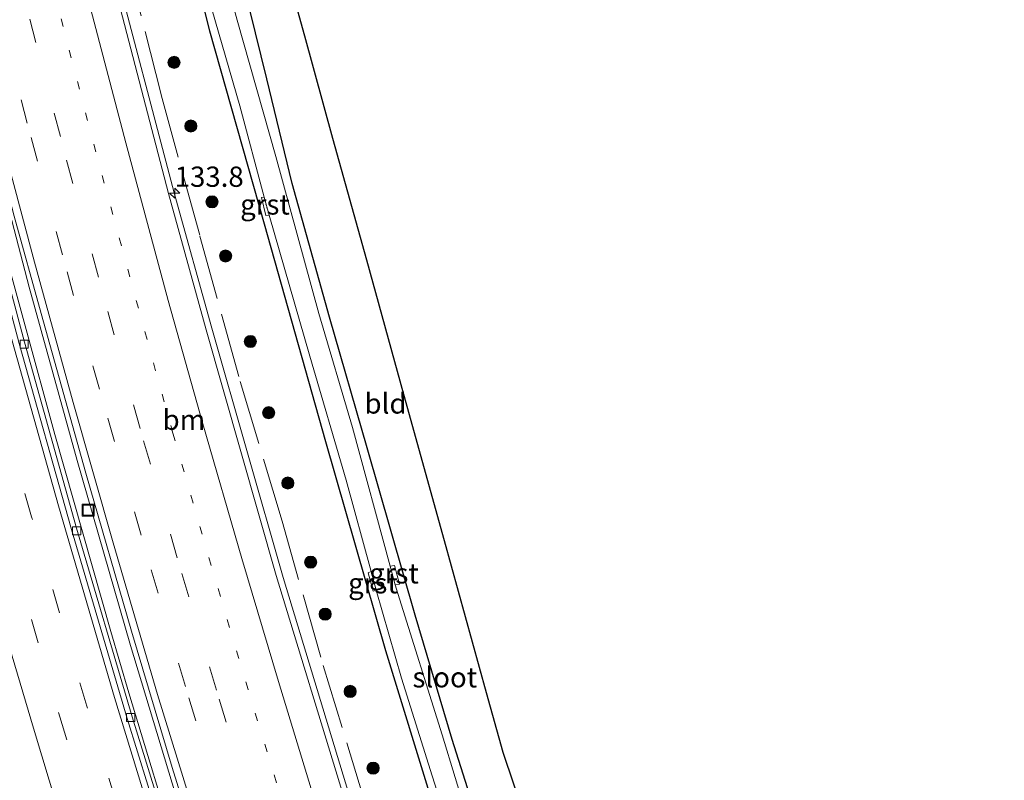
# Model space of a CAD drawing. Units: metres. Extents: x 152434 to 154845, y 393749 to 400001.
# Drawn here: x 152945 to 153067, y 396754 to 396848 of the extents above; entities that cross this region are included whole.
import ezdxf
from ezdxf.enums import TextEntityAlignment as Align

# ---------------------------------------------------------------- set-up
doc = ezdxf.new("R2010")
doc.units = ezdxf.units.M
for name, pattern in [('IE-TERREINAFSCHEIDING', [10, 8, -2]), ('VW-1-3_STREEP', [4, 1, -3]), ('VW-3-9_STREEP', [12, 3, -9])]:
    doc.linetypes.add(name, pattern=pattern)
doc.layers.get('0').update_dxf_attribs({"lineweight": 25})
for name, color, linetype, lineweight in [('B-ME-AL-OVERIG-L-B1', 7, 'Continuous', 18), ('B-ME-AM-KILOMETR-S-B1', 7, 'Continuous', 18), ('B-ME-BV-GELEIDECONSTRUCTIE-GELEIDERAIL-L-B1', 213, 'BV-GELEIDERAIL', 18), ('B-ME-GR-BOOM-S-B1', 93, 'Continuous', 18), ('B-ME-IE-GRASLAND-GV-B6', 93, 'Continuous', 18), ('B-ME-IE-GRONDWERKLIJN-GROND_INGERICHT-GV-B6', 253, 'Continuous', 18), ('B-ME-IE-INRICHTINGSELEMENT-S-B1', 253, 'Continuous', 18), ('B-ME-IE-TERREINAFSCHEIDING-RASTERHEKWERK-L-B1', 8, 'IE-TERREINAFSCHEIDING', 18), ('B-ME-OG-WATER-GV-B6', 153, 'Continuous', 18), ('B-ME-VH-VERH_SOORT-BITUMEN-GV-B6', 8, 'IE-TERREINAFSCHEIDING-NATUURLIJK-HOUTWAL', 18), ('B-ME-VH-VERH_SOORT-GV-B6', 8, 'Continuous', 18), ('B-ME-VV-KOLK-S-B1', 8, 'Continuous', 18), ('B-ME-VW-MARKERING-13STREEP-045-L-B1', 255, 'VW-1-3_STREEP', 18), ('B-ME-VW-MARKERING-39STREEP-015-L-B1', 255, 'VW-3-9_STREEP', 18), ('B-ME-VW-MARKERING-STREEP-015-L-B1', 7, 'Continuous', 18)]:
    doc.layers.add(name, color=color, linetype=linetype, lineweight=lineweight)
doc.layers.add('B-ME-GW-INSTEEKWATERGANG-L-B1', color=10, linetype='Continuous')
doc.layers.add('B-ME-KG-KADASTRAAL-OPNAMEDTMGRENS-L-B1', color=10, linetype='Continuous')
doc.styles.add('NLCS-ISO', font='NLCS-ISO.TTF')
doc.linetypes.add('BV-GELEIDERAIL', pattern='A,10,-3,[108,NLCS.SHX,S=1,R=0,X=0,Y=0],-3', length=16)
doc.linetypes.add('IE-TERREINAFSCHEIDING-NATUURLIJK-HOUTWAL', pattern='A,7,-1.5,[67,NLCS.SHX,S=0.75,R=45,X=0,Y=0],-1.5,7,-1.5,[70,NLCS.SHX,S=0.75,R=0,X=0,Y=0],-1.5', length=20)

# ---------------------------------------------------------------- blocks, each defined once
blk = doc.blocks.new('hecto')
for p, q in [((0, 0.625), (-0.625, 0)), ((0, -0.625), (0, 0.625)), ((-0.625, 0), (0.625, 0)), ((0.625, 0), (0, -0.625))]:
    blk.add_line(p, q)
blk = doc.blocks.new('boom')
h = blk.add_hatch(color=256)
edge = h.paths.add_edge_path()
edge.add_arc((0, 0), 0.75, 0, 360)
blk.add_circle((0, 0), 0.75)
blk = doc.blocks.new('kolk')
blk.add_lwpolyline([(-0.5, -0.5), (0.5, -0.5), (0.5, 0.5), (-0.5, 0.5)], close=True)
blk = doc.blocks.new('put')
for p, q in [((0.75, 0.75), (-0.75, 0.75)), ((-0.75, 0.75), (-0.75, -0.75)), ((0.75, -0.75), (0.75, 0.75)), ((-0.75, -0.75), (0.75, -0.75))]:
    blk.add_line(p, q)
blk.add_lwpolyline([(-0.625, 0.625), (0.625, 0.625), (0.625, -0.625), (-0.625, -0.625)], close=True)

msp = doc.modelspace()

# ---------------------------------------------------------------- linework, layer by layer
at = {"layer": 'B-ME-AL-OVERIG-L-B1'}
for p, q in [((152975.6372, 396825.0384, 8.0723), (152975.5004, 396825.0102, 8.0728)), ((152975.7458, 396824.634, 8.0973), (152975.6303, 396824.6018, 8.0973)), ((152988.7653, 396778.7265, 8.1247), (152988.6142, 396778.6882, 8.1243)), ((152988.9182, 396778.2957, 8.0846), (152988.7983, 396778.2624, 8.0846))]:
    msp.add_line(p, q, dxfattribs=at)
at = {"layer": 'B-ME-BV-GELEIDECONSTRUCTIE-GELEIDERAIL-L-B1'}
for points in [[(153057.5379, 396567.6818, 9.923), (153056.449, 396570.03, 9.924), (153044.512, 396595.303, 9.943), (153033.065, 396620.905, 9.947), (153023.674, 396642.891, 9.971), (153012.277, 396672.68, 9.988), (153009.9887, 396679.2076, 9.9877), (153008.6764, 396682.9511, 9.9876), (153004.354, 396695.281, 9.987), (152995.422, 396721.753, 9.982), (152985.783, 396752.272, 9.979), (152977.685, 396778.985, 9.928), (152968.877, 396809.751, 9.952), (152964.256, 396826.477, 9.95), (152956.442, 396856.068, 10.008), (152949.975, 396883.297, 10.028), (152944.522, 396906.642, 10.045), (152944.2689, 396907.6255, 10.0472), (152943.2812, 396911.4636, 10.056), (152939.5589, 396925.9287, 10.0889)], [(153030.309, 396564.467, 10.333), (153029.476, 396566.414, 10.34), (153021.111, 396586.683, 10.326), (153013.307, 396606.169, 10.299), (153007.285, 396621.639, 10.326), (152998.23, 396645.845, 10.313), (152989.066, 396671.405, 10.299), (152981.481, 396693.348, 10.326), (152973.133, 396718.499, 10.258), (152964.843, 396744.238, 10.244), (152958.65, 396764.726, 10.258), (152956.44, 396772.318, 10.272), (152949.521, 396796.645, 10.244), (152942.158, 396823.464, 10.272), (152935.746, 396848.164, 10.285), (152929.106, 396875.238, 10.272), (152923.682, 396898.451, 10.244), (152918.205, 396923.523, 10.258)], [(153032.363, 396564.709, 10.453), (153024.738, 396582.988, 10.464), (153015.767, 396605.384, 10.423), (153005.15, 396632.926, 10.478), (152997.088, 396654.924, 10.45), (152987.592, 396681.591, 10.45), (152979.458, 396705.433, 10.464), (152972.018, 396728.021, 10.437), (152964.956, 396750.464, 10.437), (152958.854, 396770.57, 10.437), (152952.277, 396793.431, 10.423), (152946.338, 396814.842, 10.437), (152941.003, 396835.241, 10.409), (152933.882, 396863.217, 10.396), (152929.93, 396879.789, 10.423), (152926.938, 396892.799, 10.409), (152921.713, 396916.318, 10.409), (152920.114, 396923.738, 10.398)]]:
    msp.add_polyline3d(points, dxfattribs=at)
at = {"layer": 'B-ME-GW-INSTEEKWATERGANG-L-B1'}
for points in [[(152948.2054, 396926.903, 8.8351), (152949.2292, 396921.7631, 8.8351), (152949.9283, 396919.1792, 8.8362), (152956.935, 396892.718, 8.847), (152968.587, 396846.469, 8.884), (152975.363, 396822.647, 8.839), (152982.93, 396795.773, 8.867), (152990.342, 396769.955, 8.81), (152996.21, 396750.817, 8.789), (153003.913, 396726.776, 8.828), (153012.915, 396701.406, 8.96), (153022.243, 396674.792, 8.913), (153028.07, 396657.746, 8.956), (153034.247, 396639.647, 9.014), (153041.206, 396620.915, 9.062), (153049.376, 396599.706, 9.082), (153059.028, 396578.094, 9.174), (153063.7185, 396568.4115, 9.1139)], [(153018.069, 396702.71, 8.982), (153014.111, 396713.119, 8.93), (153009.196, 396726.064, 8.821), (153004.246, 396741.077, 8.889), (152998.558, 396758.955, 8.889), (152993.974, 396774.34, 8.903), (152988.074, 396795.002, 8.971), (152983.404, 396811.13, 8.958), (152978.817, 396827.629, 9.039), (152975.664, 396840.542, 9.026), (152972.202, 396854.628, 9.094), (152966.733, 396874.823, 9.108), (152965.837, 396878.024, 9.102)]]:
    msp.add_polyline3d(points, dxfattribs=at)
at = {"layer": 'B-ME-IE-GRASLAND-GV-B6'}
for points in [[(153059.028, 396578.094, 9.174), (153049.376, 396599.706, 9.082), (153041.206, 396620.915, 9.062), (153034.247, 396639.647, 9.014), (153028.07, 396657.746, 8.956), (153022.243, 396674.792, 8.913), (153012.915, 396701.406, 8.96), (153003.913, 396726.776, 8.828), (152996.21, 396750.817, 8.789), (152990.342, 396769.955, 8.81), (152982.93, 396795.773, 8.867), (152975.363, 396822.647, 8.839), (152968.587, 396846.469, 8.884), (152956.935, 396892.718, 8.847)], [(152956.935, 396892.718, 8.847), (152968.587, 396846.469, 8.884), (152975.363, 396822.647, 8.839), (152982.93, 396795.773, 8.867), (152990.342, 396769.955, 8.81), (152996.21, 396750.817, 8.789), (153003.913, 396726.776, 8.828), (153012.915, 396701.406, 8.96), (153022.243, 396674.792, 8.913), (153028.07, 396657.746, 8.956), (153034.247, 396639.647, 9.014), (153041.206, 396620.915, 9.062), (153049.376, 396599.706, 9.082), (153059.028, 396578.094, 9.174)], [(153003.744, 396738.492, 8.043), (152997.313, 396759.549, 8.043), (152991.829, 396777.011, 8.043), (152991.5381, 396778.082, 8.0528), (152992.0508, 396778.1695, 8.428), (152991.4254, 396780.4491, 8.5004), (152990.9172, 396780.3675, 8.1428), (152986.265, 396797.493, 8.043), (152982.099, 396811.561, 8.043), (152976.783, 396830.972, 8.043), (152972.033, 396847.797, 8.043), (152965.873, 396870.172, 8.043)], [(153022.901, 396581.26, 9.501), (153014.108, 396602.945, 9.433), (153005.641, 396624.935, 9.473), (152997.461, 396646.881, 9.473), (152989.585, 396668.769, 9.473), (152983.085, 396687.442, 9.46), (152976.065, 396708.173, 9.446), (152966.693, 396737.042, 9.433), (152959.073, 396761.751, 9.378), (152952.176, 396785.084, 9.419), (152945.748, 396808.032, 9.473), (152940.006, 396829.507, 9.46), (152935.774, 396845.791, 9.46), (152931.288, 396863.595, 9.46)], [(152936.361, 396855.391, 9.486), (152939.692, 396842.028, 9.486), (152944.505, 396823.578, 9.513), (152947.818, 396811.593, 9.499), (152953.314, 396791.841, 9.513), (152958.954, 396772.341, 9.527), (152963.987, 396755.517, 9.54), (152969.174, 396738.853, 9.527), (152973.919, 396724.114, 9.554), (152980.884, 396702.648, 9.663), (152989.481, 396677.651, 9.609), (152997.517, 396655.336, 9.554), (153006.24, 396631.421, 9.499), (153015.169, 396608.44, 9.527), (153023.71, 396586.92, 9.554), (153029.767, 396572.239, 9.609)], [(153055.411, 396570.616, 9.217), (153043.849, 396595.098, 9.234), (153032.299, 396620.809, 9.257), (153023.049, 396642.514, 9.26), (153011.532, 396672.531, 9.289), (153003.631, 396695.161, 9.285), (152994.634, 396721.901, 9.271), (152985.091, 396752.128, 9.257), (152976.845, 396779.21, 9.213), (152968.206, 396809.549, 9.26), (152963.558, 396826.397, 9.231), (152955.805, 396856.145, 9.292)], [(152972.202, 396854.628, 9.094), (152975.664, 396840.542, 9.026), (152978.817, 396827.629, 9.039), (152983.404, 396811.13, 8.958), (152988.074, 396795.002, 8.971), (152993.974, 396774.34, 8.903), (152998.558, 396758.955, 8.889), (153004.246, 396741.077, 8.889), (153009.196, 396726.064, 8.821), (153014.111, 396713.119, 8.93), (153018.069, 396702.71, 8.982), (153018.301, 396702.099, 8.985), (153023.958, 396686.665, 9.08), (153028.142, 396674.75, 9.135), (153034.172, 396657.586, 9.067), (153040.17, 396640.419, 9.094), (153045.215, 396626.892, 9.203), (153049.263, 396616.295, 9.19), (153055.86, 396600.468, 9.19), (153060.81, 396588.437, 9.244), (153066.713, 396575.088, 9.326)], [(152968.0015, 396852.3314, 8.1675), (152972.3423, 396837.2056, 8.135), (152975.3503, 396825.9527, 8.0886), (152975.0194, 396825.8915, 8.4164), (152975.5619, 396823.6745, 8.4024), (152975.9648, 396823.7211, 8.0766), (152980.9898, 396806.3208, 8.1483), (152985.4787, 396791.0121, 8.1329), (152988.5558, 396779.6957, 8.1616), (152988.1698, 396779.5559, 8.4882), (152988.7952, 396777.2763, 8.4158), (152989.1781, 396777.4068, 8.1083), (152992.2881, 396766.5587, 8.1486), (152996.0948, 396754.4834, 8.1573), (153000.1553, 396741.6718, 8.1123)]]:
    msp.add_polyline3d(points, dxfattribs=at)
at = {"layer": 'B-ME-IE-GRONDWERKLIJN-GROND_INGERICHT-GV-B6'}
msp.add_polyline3d([(152976.481, 396859.773, 9.15), (152980.348, 396845.809, 9.209), (152983.845, 396833.181, 9.209), (152988.003, 396818.163, 9.18), (152992.601, 396801.559, 9.15), (152997.605, 396783.489, 9.15), (153002.802, 396764.721, 9.091), (153004.841, 396757.356, 9.077), (153010.166, 396741.6, 9.047), (153016.568, 396722.655, 9.003), (153023.484, 396702.186, 9.091), (153020.171, 396702.674, 9.096), (153018.069, 396702.71, 8.982), (153014.111, 396713.119, 8.93), (153009.196, 396726.064, 8.821), (153004.246, 396741.077, 8.889), (152998.558, 396758.955, 8.889), (152993.974, 396774.34, 8.903), (152988.074, 396795.002, 8.971), (152983.404, 396811.13, 8.958), (152978.817, 396827.629, 9.039), (152975.664, 396840.542, 9.026), (152972.202, 396854.628, 9.094)], dxfattribs=at)
at = {"layer": 'B-ME-IE-TERREINAFSCHEIDING-RASTERHEKWERK-L-B1'}
msp.add_polyline3d([(153059.661, 396567.9325, 9.1694), (153058.1845, 396571.132, 9.1718), (153049.5769, 396589.4164, 9.1928), (153042.6834, 396603.9365, 9.2101), (153035.7866, 396618.604, 9.147), (153030.7441, 396630.4628, 9.1806), (153023.253, 396648.4341, 9.1243), (153016.7684, 396665.0203, 9.2079), (153010.5156, 396682.3215, 9.2043), (153004.7824, 396698.9219, 9.2014), (152998.8388, 396716.5108, 9.195), (152993.076, 396734.2645, 9.1543), (152987.8639, 396750.8999, 9.126), (152982.3383, 396769.123, 9.1611), (152977.5501, 396785.9264, 9.0779), (152972.2143, 396803.7929, 9.1694), (152967.3871, 396821.2275, 9.1751), (152962.631, 396838.6246, 9.1454), (152957.933, 396856.9418, 9.2048), (152953.9298, 396873.4248, 9.1759), (152949.7156, 396891.4324, 9.1806), (152945.5953, 396908.6248, 9.1476), (152941.1275, 396926.1054, 9.2163)], dxfattribs=at)
at = {"layer": 'B-ME-KG-KADASTRAAL-OPNAMEDTMGRENS-L-B1'}
msp.add_polyline3d([(153023.484, 396702.186, 9.091), (153016.568, 396722.655, 9.003), (153010.166, 396741.6, 9.047), (153004.841, 396757.356, 9.077), (153002.802, 396764.721, 9.091), (152997.605, 396783.489, 9.15), (152992.601, 396801.559, 9.15), (152988.003, 396818.163, 9.18), (152983.845, 396833.181, 9.209), (152980.348, 396845.809, 9.209), (152976.481, 396859.773, 9.15), (152972.786, 396873.117, 9.136)], dxfattribs=at)
at = {"layer": 'B-ME-OG-WATER-GV-B6'}
for points in [[(152965.873, 396870.172, 8.043), (152972.033, 396847.797, 8.043), (152976.783, 396830.972, 8.043), (152982.099, 396811.561, 8.043), (152986.265, 396797.493, 8.043), (152990.9172, 396780.3675, 8.1428), (152991.5381, 396778.082, 8.0528), (152991.829, 396777.011, 8.043), (152997.313, 396759.549, 8.043), (153003.744, 396738.492, 8.043), (153005.7735, 396731.5512, 8.0364), (153006.4522, 396729.321, 8.0479), (153009.227, 396721.579, 8.043), (153016.897, 396701.482, 8.043), (153022.831, 396684.056, 8.043), (153032.208, 396657.469, 8.043), (153040.552, 396634.389, 8.043), (153048.999, 396611.917, 8.043), (153055.8996, 396595.3538, 8.052), (153056.6838, 396593.5197, 8.0987), (153057.835, 396590.965, 8.043), (153066.092, 396571.909, 8.043)], [(153000.1553, 396741.6718, 8.1123), (152996.0948, 396754.4834, 8.1573), (152992.2881, 396766.5587, 8.1486), (152989.1781, 396777.4068, 8.1083), (152988.5558, 396779.6957, 8.1616), (152985.4787, 396791.0121, 8.1329), (152980.9898, 396806.3208, 8.1483), (152975.9648, 396823.7211, 8.0766), (152975.3503, 396825.9527, 8.0886), (152972.3423, 396837.2056, 8.135), (152968.0015, 396852.3314, 8.1675)]]:
    msp.add_polyline3d(points, dxfattribs=at)
at = {"layer": 'B-ME-VH-VERH_SOORT-BITUMEN-GV-B6'}
for points in [[(152931.288, 396863.595, 9.46), (152935.774, 396845.791, 9.46), (152940.006, 396829.507, 9.46), (152945.748, 396808.032, 9.473), (152952.176, 396785.084, 9.419), (152959.073, 396761.751, 9.378), (152966.693, 396737.042, 9.433), (152976.065, 396708.173, 9.446), (152983.085, 396687.442, 9.46), (152989.585, 396668.769, 9.473), (152997.461, 396646.881, 9.473), (153005.641, 396624.935, 9.473), (153014.108, 396602.945, 9.433), (153022.901, 396581.26, 9.501)], [(152930.661, 396863.443, 9.458), (152935.149, 396845.631, 9.458), (152939.382, 396829.343, 9.458), (152945.125, 396807.861, 9.472), (152951.556, 396784.906, 9.417), (152958.455, 396761.565, 9.376), (152966.078, 396736.848, 9.431), (152975.452, 396707.97, 9.445), (152982.475, 396687.232, 9.458), (152988.977, 396668.554, 9.472), (152996.855, 396646.659, 9.472), (153005.037, 396624.706, 9.472), (153013.508, 396602.708, 9.431), (153022.304, 396581.014, 9.499)], [(153022.304, 396581.014, 9.499), (153013.508, 396602.708, 9.431), (153005.037, 396624.706, 9.472), (152996.855, 396646.659, 9.472), (152988.977, 396668.554, 9.472), (152982.475, 396687.232, 9.458), (152975.452, 396707.97, 9.445), (152966.078, 396736.848, 9.431), (152958.455, 396761.565, 9.376), (152951.556, 396784.906, 9.417), (152945.125, 396807.861, 9.472), (152939.382, 396829.343, 9.458), (152935.149, 396845.631, 9.458), (152930.661, 396863.443, 9.458)], [(153029.767, 396572.239, 9.609), (153023.71, 396586.92, 9.554), (153015.169, 396608.44, 9.527), (153006.24, 396631.421, 9.499), (152997.517, 396655.336, 9.554), (152989.481, 396677.651, 9.609), (152980.884, 396702.648, 9.663), (152973.919, 396724.114, 9.554), (152969.174, 396738.853, 9.527), (152963.987, 396755.517, 9.54), (152958.954, 396772.341, 9.527), (152953.314, 396791.841, 9.513), (152947.818, 396811.593, 9.499), (152944.505, 396823.578, 9.513), (152939.692, 396842.028, 9.486), (152936.361, 396855.391, 9.486)], [(152955.805, 396856.145, 9.292), (152963.558, 396826.397, 9.231), (152968.206, 396809.549, 9.26), (152976.845, 396779.21, 9.213), (152985.091, 396752.128, 9.257), (152994.634, 396721.901, 9.271), (153003.631, 396695.161, 9.285), (153011.532, 396672.531, 9.289), (153023.049, 396642.514, 9.26), (153032.299, 396620.809, 9.257), (153043.849, 396595.098, 9.234), (153055.411, 396570.616, 9.217)]]:
    msp.add_polyline3d(points, dxfattribs=at)
at = {"layer": 'B-ME-VH-VERH_SOORT-GV-B6'}
for points in [[(152975.3503, 396825.9527, 8.0886), (152975.9648, 396823.7211, 8.0766), (152975.5619, 396823.6745, 8.4024), (152975.0194, 396825.8915, 8.4164), (152975.3503, 396825.9527, 8.0886)], [(152989.1781, 396777.4068, 8.1083), (152988.7952, 396777.2763, 8.4158), (152988.1698, 396779.5559, 8.4882), (152988.5558, 396779.6957, 8.1616), (152989.1781, 396777.4068, 8.1083)], [(152990.9172, 396780.3675, 8.1428), (152991.4254, 396780.4491, 8.5004), (152992.0508, 396778.1695, 8.428), (152991.5381, 396778.082, 8.0528), (152990.9172, 396780.3675, 8.1428)]]:
    msp.add_polyline3d(points, dxfattribs=at)
at = {"layer": 'B-ME-VW-MARKERING-13STREEP-045-L-B1'}
msp.add_polyline3d([(153005.956, 396666.367, 9.484), (152999.272, 396685.197, 9.503), (152994.064, 396700.316, 9.478), (152988.659, 396716.448, 9.476), (152983.735, 396731.666, 9.481), (152978.059, 396749.808, 9.485), (152973.362, 396765.146, 9.492), (152968.799, 396780.474, 9.492), (152964.084, 396796.799, 9.514), (152959.823, 396812.222, 9.517), (152954.562, 396831.518, 9.491), (152949.772, 396849.93, 9.544), (152945.893, 396865.491, 9.597), (152941.904, 396882.13, 9.585), (152938.304, 396897.733, 9.608), (152933.979, 396917.323, 9.64), (152932.3143, 396925.1125, 9.638)], dxfattribs=at)
at = {"layer": 'B-ME-VW-MARKERING-39STREEP-015-L-B1'}
for points in [[(153037.6422, 396565.3323, 9.7851), (153035.202, 396571.106, 9.764), (153028.411, 396587.473, 9.745), (153021.658, 396604.4, 9.736), (153015.221, 396620.788, 9.721), (153008.426, 396638.571, 9.714), (153002.473, 396654.605, 9.716), (152996.282, 396671.815, 9.696), (152990.434, 396688.446, 9.688), (152984.353, 396706.341, 9.681), (152981.554, 396714.879, 9.683), (152976.315, 396731.022, 9.681), (152970.454, 396749.784, 9.676), (152965.618, 396765.53, 9.664), (152960.155, 396784.214, 9.707), (152955.013, 396802.236, 9.695), (152950.447, 396818.809, 9.729), (152946.105, 396835.068, 9.729), (152941.482, 396852.906, 9.741), (152937.643, 396868.632, 9.772), (152933.645, 396885.523, 9.753), (152929.563, 396903.636, 9.787), (152925.775, 396920.78, 9.792), (152925.0371, 396924.2925, 9.7998)], [(152909.181, 396922.5064, 9.8707), (152913.321, 396903.331, 9.861), (152918.681, 396879.609, 9.838), (152924.417, 396855.768, 9.815), (152930.382, 396832.294, 9.817), (152936.711, 396808.614, 9.811), (152943.241, 396785.321, 9.841), (152950.125, 396761.778, 9.839), (152957.299, 396738.435, 9.836), (152964.71, 396715.29, 9.848), (152972.34, 396692.301, 9.856), (152980.299, 396669.213, 9.867), (152988.64, 396645.994, 9.888), (152997.106, 396623.334, 9.894), (153005.878, 396600.728, 9.894), (153014.932, 396578.103, 9.906), (153021.093, 396563.379, 9.9113)], [(153024.7404, 396563.8096, 9.821), (153018.101, 396579.732, 9.821), (153009.059, 396602.325, 9.807), (153000.305, 396624.971, 9.813), (152991.793, 396647.757, 9.807), (152983.611, 396670.588, 9.801), (152975.695, 396693.563, 9.786), (152967.984, 396716.665, 9.778), (152960.54, 396739.871, 9.77), (152953.445, 396763.081, 9.758), (152946.63, 396786.475, 9.76), (152940.049, 396809.859, 9.75), (152933.718, 396833.387, 9.743), (152927.792, 396856.885, 9.742), (152922.154, 396880.606, 9.761), (152916.739, 396904.28, 9.78), (152912.7512, 396922.9085, 9.7847)], [(152946.402, 396847.936, 9.643), (152950.959, 396830.517, 9.615), (152956.031, 396811.839, 9.617), (152960.466, 396795.835, 9.604), (152965.188, 396779.451, 9.591), (152969.784, 396763.969, 9.581), (152974.879, 396747.428, 9.571), (152980.235, 396730.367, 9.578), (152985.086, 396715.343, 9.604), (152990.436, 396699.316, 9.583), (152995.462, 396684.759, 9.599), (153001.506, 396667.638, 9.567), (153003.5, 396662.069, 9.635), (153008.673, 396647.91, 9.634), (153013.818, 396634.209, 9.636), (153017.655, 396624.273, 9.615), (153022.141, 396612.71, 9.632), (153026.777, 396601.01, 9.659), (153031.49, 396589.191, 9.674), (153036.266, 396577.603, 9.641)]]:
    msp.add_polyline3d(points, dxfattribs=at)
at = {"layer": 'B-ME-VW-MARKERING-STREEP-015-L-B1'}
for points in [[(153051.4, 396570.834, 9.388), (153045.029, 396584.536, 9.375), (153038.62, 396598.363, 9.401), (153031.346, 396614.285, 9.398), (153023.941, 396631.455, 9.437), (153018.357, 396645.119, 9.376), (153012.74, 396659.224, 9.442), (153008.694, 396669.952, 9.375), (153002.555, 396687.271, 9.446), (152997.72, 396701.555, 9.407), (152992.299, 396717.768, 9.411), (152987.348, 396733.102, 9.43), (152982.025, 396750.056, 9.396), (152977.125, 396766.135, 9.387), (152972.574, 396781.329, 9.397), (152967.765, 396797.965, 9.418), (152963.515, 396813.188, 9.403), (152958.28, 396832.65, 9.416), (152953.715, 396850.071, 9.441), (152949.605, 396866.424, 9.495), (152945.666, 396883.004, 9.495), (152941.811, 396899.731, 9.514), (152937.211, 396918.088, 9.592), (152935.351, 396925.4545, 9.5939)], [(153028.568, 396564.2617, 9.7239), (153021.363, 396581.316, 9.727), (153012.22, 396604.083, 9.707), (153003.628, 396626.249, 9.724), (152995.034, 396649.302, 9.716), (152986.909, 396672.025, 9.684), (152978.973, 396694.898, 9.705), (152971.458, 396717.511, 9.671), (152963.85, 396741.293, 9.661), (152956.863, 396764.147, 9.655), (152949.949, 396787.833, 9.645), (152943.495, 396810.821, 9.639), (152937.08, 396834.705, 9.662), (152931.303, 396857.778, 9.652), (152925.623, 396881.632, 9.674), (152920.235, 396905.284, 9.685), (152916.3592, 396923.3154, 9.7002)], [(153033.944, 396564.8957, 9.8779), (153031.82, 396569.886, 9.869), (153025.07, 396586.224, 9.857), (153018.39, 396602.932, 9.821), (153011.878, 396619.556, 9.805), (153005.122, 396637.135, 9.769), (152999.174, 396653.278, 9.783), (152993.014, 396670.436, 9.764), (152987.087, 396687.31, 9.78), (152981.263, 396704.349, 9.775), (152978.198, 396713.69, 9.774), (152973.037, 396729.576, 9.765), (152967.025, 396748.788, 9.775), (152962.199, 396764.544, 9.771), (152956.705, 396783.239, 9.801), (152951.753, 396800.596, 9.8), (152946.991, 396817.901, 9.816), (152942.721, 396833.843, 9.815), (152938.111, 396851.739, 9.852), (152934.182, 396867.75, 9.846), (152930.17, 396884.714, 9.866), (152926.075, 396902.718, 9.858), (152922.292, 396920.044, 9.911), (152921.478, 396923.8917, 9.9098)], [(153017.3834, 396562.9408, 10.0026), (153011.817, 396576.309, 10.014), (153002.571, 396599.232, 9.982), (152993.875, 396621.687, 9.98), (152985.337, 396644.483, 9.98), (152977.075, 396667.542, 9.953), (152968.957, 396691.034, 9.955), (152961.495, 396713.496, 9.941), (152953.84, 396737.26, 9.939), (152946.881, 396760.371, 9.932), (152939.793, 396784.116, 9.938), (152933.401, 396807.361, 9.919), (152927.027, 396831.04, 9.896), (152921.071, 396854.428, 9.909), (152915.305, 396878.455, 9.923), (152909.958, 396901.988, 9.947), (152905.6454, 396922.1084, 9.9545)]]:
    msp.add_polyline3d(points, dxfattribs=at)

# ---------------------------------------------------------------- block references
at = {"layer": 'B-ME-AM-KILOMETR-S-B1', "rotation": 90}
msp.add_blockref('hecto', (152964.303, 396826.434, 9.187), dxfattribs=at)
at = {"layer": 'B-ME-GR-BOOM-S-B1', "rotation": 90}
for p in [(152964.223, 396842.58, 9.244), (152966.291, 396834.721, 9.217), (152968.91, 396825.356, 9.149), (152970.591, 396818.676, 9.231), (152973.646, 396808.106, 9.121), (152975.903, 396799.321, 9.258), (152978.267, 396790.638, 9.258), (152981.089, 396780.872, 9.231), (152982.881, 396774.456, 9.067), (152985.96, 396764.909, 9.135), (152988.792, 396755.427, 9.135)]:
    msp.add_blockref('boom', p, dxfattribs=at)
at = {"layer": 'B-ME-IE-INRICHTINGSELEMENT-S-B1', "rotation": 90}
msp.add_blockref('put', (152953.62, 396787.279, 9.662), dxfattribs=at)
at = {"layer": 'B-ME-VV-KOLK-S-B1', "rotation": 90}
for p in [(152945.728, 396807.773, 9.437), (152952.199, 396784.744, 9.437), (152958.863, 396761.674, 9.369)]:
    msp.add_blockref('kolk', p, dxfattribs=at)

# ---------------------------------------------------------------- texts
at = {"layer": 'B-ME-AM-KILOMETR-S-B1', "ltscale": 0.2, "style": 'NLCS-ISO'}
msp.add_text('133.8', height=2.5, dxfattribs=at).set_placement((152964.303, 396826.434, 9.187), align=Align.BOTTOM_LEFT)
at = {"layer": 'B-ME-IE-GRONDWERKLIJN-GROND_INGERICHT-GV-B6', "ltscale": 0.2, "style": 'NLCS-ISO'}
msp.add_text('bld', height=2.5, dxfattribs=at).set_placement((152990.3314, 396800.4627), align=Align.MIDDLE_CENTER)
at = {"layer": 'B-ME-OG-WATER-GV-B6', "ltscale": 0.2, "style": 'NLCS-ISO'}
msp.add_text('sloot', height=2.5, dxfattribs=at).set_placement((152997.6485, 396766.6505), align=Align.MIDDLE_CENTER)
at = {"layer": 'B-ME-VH-VERH_SOORT-GV-B6', "ltscale": 0.2, "style": 'NLCS-ISO'}
for p in [(152975.4493, 396825.0385), (152991.3697, 396779.4871), (152988.7754, 396778.2683)]:
    msp.add_text('grst', height=2.5, dxfattribs=at).set_placement(p, align=Align.MIDDLE_CENTER)
at = {"layer": 'B-ME-VW-MARKERING-13STREEP-045-L-B1', "ltscale": 0.2, "style": 'NLCS-ISO'}
msp.add_text('bm', height=2.5, dxfattribs=at).set_placement((152965.4436, 396798.4518), align=Align.MIDDLE_CENTER)

doc.saveas('drawing.dxf')
